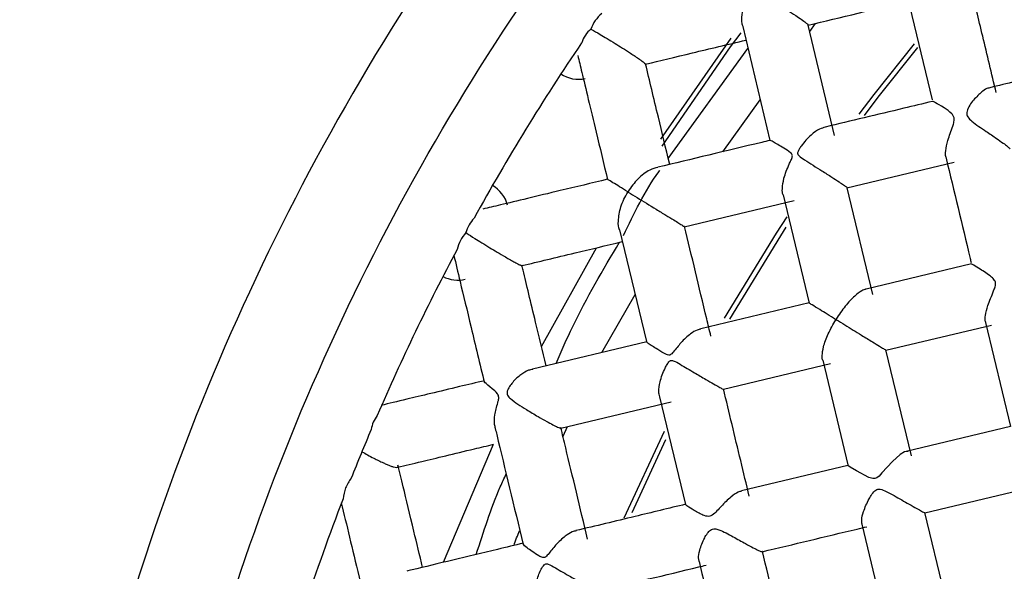
# Model space of a CAD drawing. Extents: x 3 to 686, y 3 to 528.
# Drawn here: x 150 to 160, y 439 to 445 of the extents above; entities that cross this region are included whole.
import ezdxf

# ---------------------------------------------------------------- set-up
doc = ezdxf.new("R2010")
doc.units = 0
doc.header["$MEASUREMENT"] = 0
doc.layers.get('0').update_dxf_attribs({"linetype": 'CONTINUOUS'})

msp = doc.modelspace()

# ---------------------------------------------------------------- linework, layer by layer
at = {"color": 7, "linetype": 'CONTINUOUS'}
for p, q in [((158.903, 445.044), (159.173, 443.916)), ((157.19, 444.684), (157.475, 443.492)), ((158.152, 443.545), (157.875, 444.7)), ((157.891, 444.634), (157.951, 444.717)), ((156.333, 443.504), (157.069, 444.563)), ((156.41, 443.302), (157.245, 444.453)), ((156.982, 443.374), (157.374, 443.917)), ((158.28, 442.996), (159.403, 443.265)), ((158.551, 441.878), (158.283, 442.997)), ((156.578, 442.588), (157.728, 442.864)), ((157.612, 442.921), (157.884, 441.788)), ((155.901, 442.554), (156.181, 441.385)), ((155.083, 441.334), (155.658, 442.368)), ((159.585, 442.198), (158.483, 441.934)), ((155.714, 441.271), (156.063, 441.877)), ((157.885, 441.791), (156.751, 441.519)), ((158.688, 441.294), (159.794, 441.559)), ((159.732, 441.584), (159.993, 440.495)), ((156.186, 441.384), (154.99, 441.097)), ((158.956, 440.189), (158.69, 441.298)), ((158.027, 441.191), (158.29, 440.094)), ((156.988, 440.887), (158.108, 441.155)), ((156.319, 440.808), (156.589, 439.681)), ((155.286, 440.479), (156.441, 440.756)), ((155.308, 440.394), (155.354, 440.495)), ((159.994, 440.497), (158.901, 440.235)), ((155.95, 439.541), (156.37, 440.447)), ((156.381, 440.357), (156.027, 439.592)), ((154.057, 439.074), (154.581, 440.31)), ((158.291, 440.088), (157.176, 439.821)), ((159.097, 439.593), (160.186, 439.854)), ((159.361, 438.498), (159.098, 439.595)), ((158.438, 439.474), (158.697, 438.393)), ((154.888, 439.269), (154.894, 439.273))]:
    msp.add_line(p, q, dxfattribs=at)
at = {"color": 7, "linetype": 'CONTINUOUS', "flags": 128}
for points in [[(156.346, 443.433), (157.063, 444.471), (157.174, 444.62)], [(158.408, 443.766), (158.566, 443.974), (158.988, 444.503)], [(159.021, 444.466), (158.606, 443.944), (158.46, 443.752)], [(157, 441.629), (157.542, 442.52), (157.654, 442.692)], [(157.642, 442.582), (157.584, 442.493), (157.052, 441.619)], [(158.923, 440.235), (158.885, 440.23), (158.837, 440.202), (158.757, 440.131), (158.648, 440.01), (158.617, 439.977), (158.593, 439.959), (158.574, 439.951), (158.554, 439.95), (158.509, 439.963), (158.382, 440.031), (158.315, 440.072), (158.292, 440.088), (158.291, 440.089)]]:
    msp.add_lwpolyline(points, dxfattribs=at)
at = {"color": 7, "linetype": 'CONTINUOUS'}
for centre, radius, start, end in [((175.164, 431.191), 23.75, 145.8759, 151.0782), ((155.471, 444.467), 0.335, 236.4181, 282.0647), ((154.404, 442.727), 0.335, 14.8895, 60.5361), ((175.164, 431.191), 23.75, 151.9722, 156.6336), ((154.207, 442.364), 0.335, 242.34, 283.4483), ((175.164, 431.191), 23.75, 157.0171, 158.3486), ((175.164, 431.191), 23.75, 158.9064, 161.8133)]:
    msp.add_arc(centre, radius, start, end, dxfattribs=at)
for points, knots in [([(150.367, 425.248), (149.978, 426.871), (149.748, 428.532), (149.619, 431.868), (149.718, 433.542), (150.242, 436.838), (150.666, 438.461), (151.822, 441.592), (152.555, 443.101), (154.3, 445.946), (155.313, 447.283), (157.579, 449.733), (158.833, 450.846), (161.535, 452.807), (162.982, 453.655), (166.014, 455.051), (167.598, 455.6), (170.844, 456.378), (172.506, 456.607), (175.841, 456.737), (177.515, 456.637), (180.812, 456.114), (182.434, 455.69), (185.565, 454.533), (187.074, 453.801), (189.919, 452.055), (191.256, 451.043), (193.706, 448.776), (194.82, 447.522), (196.781, 444.821), (197.628, 443.374), (199.024, 440.342), (199.573, 438.757), (200.351, 435.511), (200.58, 433.85), (200.71, 430.514), (200.611, 428.84), (200.087, 425.544), (199.663, 423.921), (198.506, 420.79), (197.774, 419.281), (196.029, 416.436), (195.016, 415.099), (192.749, 412.649), (191.495, 411.536), (188.794, 409.575), (187.347, 408.727), (184.315, 407.331), (182.73, 406.782), (179.484, 406.004), (177.823, 405.775), (174.488, 405.645), (172.814, 405.745), (169.517, 406.268), (167.894, 406.692), (164.763, 407.849), (163.255, 408.581), (160.409, 410.327), (159.073, 411.339), (156.622, 413.606), (155.509, 414.86), (153.548, 417.561), (152.701, 419.009), (151.304, 422.04), (150.756, 423.625), (150.367, 425.248)], [0, 0, 0, 0, 0.03125, 0.03125, 0.0625, 0.0625, 0.09375, 0.09375, 0.125, 0.125, 0.15625, 0.15625, 0.1875, 0.1875, 0.21875, 0.21875, 0.25, 0.25, 0.28125, 0.28125, 0.3125, 0.3125, 0.34375, 0.34375, 0.375, 0.375, 0.40625, 0.40625, 0.4375, 0.4375, 0.46875, 0.46875, 0.5, 0.5, 0.53125, 0.53125, 0.5625, 0.5625, 0.59375, 0.59375, 0.625, 0.625, 0.65625, 0.65625, 0.6875, 0.6875, 0.71875, 0.71875, 0.75, 0.75, 0.78125, 0.78125, 0.8125, 0.8125, 0.84375, 0.84375, 0.875, 0.875, 0.90625, 0.90625, 0.9375, 0.9375, 0.96875, 0.96875, 1, 1, 1, 1]), ([(159.844, 443.992), (159.797, 444.191), (159.705, 444.572), (159.618, 444.936), (159.576, 445.111)], [0, 0, 0, 0, 0.520611, 1, 1, 1, 1]), ([(157.193, 444.685), (157.189, 444.695), (157.177, 444.73), (157.182, 444.811), (157.203, 444.899), (157.235, 444.969), (157.259, 445.009), (157.282, 445.032), (157.299, 445.041), (157.326, 445.043), (157.403, 445.015), (157.512, 444.949), (157.646, 444.866), (157.739, 444.805), (157.806, 444.759), (157.851, 444.725), (157.874, 444.705), (157.88, 444.696), (157.873, 444.698), (157.872, 444.699)], [0, 0, 0, 0, 0.03239, 0.111533, 0.204318, 0.249594, 0.29224, 0.310667, 0.325728, 0.34076, 0.382963, 0.556453, 0.668996, 0.74853, 0.809362, 0.870567, 0.924208, 0.996128, 1, 1, 1, 1]), ([(157.872, 444.698), (158.222, 444.782), (158.598, 444.872), (158.997, 444.967), (159.026, 444.974)], [0, 0, 0, 0, 0.9273223, 1, 1, 1, 1]), ([(155.714, 444.82), (155.688, 444.798), (155.665, 444.774), (155.626, 444.719), (155.611, 444.69), (155.6, 444.658)], [0, 0, 0, 0, 0.5, 0.5, 1, 1, 1, 1]), ([(155.6, 444.658), (155.578, 444.639), (155.559, 444.617), (155.526, 444.568), (155.514, 444.542), (155.504, 444.514)], [0, 0, 0, 0, 0.5, 0.5, 1, 1, 1, 1]), ([(155.6, 444.658), (155.603, 444.657), (155.631, 444.641), (155.704, 444.598), (155.815, 444.531), (155.929, 444.46), (156.002, 444.413), (156.065, 444.372), (156.108, 444.342), (156.144, 444.317), (156.17, 444.297), (156.177, 444.289), (156.172, 444.291), (156.171, 444.291)], [0, 0, 0, 0, 0.015715, 0.189661, 0.432822, 0.529901, 0.627736, 0.684384, 0.74142, 0.792039, 0.863426, 0.984769, 1, 1, 1, 1]), ([(156.172, 444.29), (156.176, 444.291), (156.306, 444.323), (156.654, 444.406), (157.034, 444.497), (157.224, 444.542)], [0, 0, 0, 0, 0.0172964, 0.5092407, 1, 1, 1, 1]), ([(155.462, 444.382), (155.476, 444.327), (155.522, 444.136), (155.633, 443.67), (155.734, 443.251), (155.774, 443.083)], [0, 0, 0, 0, 0.198921, 0.680143, 1, 1, 1, 1]), ([(156.425, 443.241), (156.384, 443.411), (156.289, 443.809), (156.215, 444.116), (156.173, 444.292)], [0, 0, 0, 0, 0.42672, 1, 1, 1, 1]), ([(160.881, 444.308), (160.693, 444.263), (160.321, 444.174), (159.957, 444.087), (159.777, 444.044)], [0, 0, 0, 0, 0.503772, 1, 1, 1, 1]), ([(159.777, 444.041), (159.771, 444.041), (159.75, 444.039), (159.694, 444.004), (159.618, 443.931), (159.554, 443.848), (159.535, 443.786), (159.536, 443.759), (159.552, 443.727), (159.617, 443.667), (159.725, 443.597), (159.84, 443.518), (159.916, 443.465), (159.964, 443.428), (159.984, 443.409), (159.989, 443.402), (159.982, 443.404), (159.982, 443.404)], [0, 0, 0, 0, 0.031984, 0.108038, 0.224174, 0.342889, 0.368875, 0.38995, 0.41103, 0.461904, 0.614888, 0.723384, 0.803674, 0.869923, 0.936376, 0.998922, 1, 1, 1, 1]), ([(159.176, 443.9), (159.075, 443.876), (158.692, 443.784), (158.324, 443.696), (158.053, 443.631)], [0, 0, 0, 0, 0.262057, 1, 1, 1, 1]), ([(159.323, 443.305), (159.32, 443.311), (159.311, 443.33), (159.314, 443.393), (159.337, 443.5), (159.378, 443.604), (159.402, 443.68), (159.407, 443.715), (159.399, 443.745), (159.363, 443.791), (159.285, 443.842), (159.212, 443.886), (159.179, 443.901), (159.178, 443.9), (159.177, 443.899)], [0, 0, 0, 0, 0.033698, 0.119737, 0.246706, 0.40595, 0.44925, 0.478054, 0.507192, 0.544155, 0.672392, 0.849996, 0.956236, 1, 1, 1, 1]), ([(158.053, 443.63), (158.034, 443.625), (157.987, 443.612), (157.898, 443.546), (157.825, 443.467), (157.781, 443.401), (157.767, 443.376), (157.764, 443.356), (157.768, 443.343), (157.79, 443.318), (157.873, 443.266), (157.992, 443.19), (158.118, 443.111), (158.196, 443.059), (158.25, 443.023), (158.279, 443.003), (158.285, 442.996), (158.281, 442.997), (158.28, 442.997)], [0, 0, 0, 0, 0.0697906, 0.1711987, 0.300006, 0.3310013, 0.3574463, 0.3682871, 0.3774457, 0.3915441, 0.4558409, 0.6253242, 0.7218276, 0.797861, 0.8591979, 0.9207292, 0.9786155, 1, 1, 1, 1]), ([(157.476, 443.492), (157.447, 443.485), (157.033, 443.386), (156.653, 443.295), (156.3, 443.211)], [0, 0, 0, 0, 0.069179, 1, 1, 1, 1]), ([(157.613, 442.921), (157.613, 442.922), (157.604, 442.937), (157.603, 442.996), (157.619, 443.103), (157.66, 443.207), (157.694, 443.283), (157.709, 443.314), (157.71, 443.336), (157.704, 443.35), (157.674, 443.379), (157.594, 443.426), (157.513, 443.475), (157.478, 443.493), (157.476, 443.492), (157.475, 443.492)], [0, 0, 0, 0, 0.002566, 0.090672, 0.216986, 0.377633, 0.420177, 0.463017, 0.474373, 0.485763, 0.510838, 0.621295, 0.839004, 0.958829, 1, 1, 1, 1]), ([(159.32, 443.305), (159.403, 442.96), (159.489, 442.601), (159.578, 442.228), (159.581, 442.214)], [0, 0, 0, 0, 0.961185, 1, 1, 1, 1]), ([(155.94, 442.497), (156.051, 442.728), (156.165, 442.964), (156.319, 443.175), (156.322, 443.181)], [0, 0, 0, 0, 0.97501, 1, 1, 1, 1]), ([(156.3, 443.209), (156.272, 443.202), (156.202, 443.183), (156.089, 443.093), (156.019, 443.003), (155.989, 442.954), (155.988, 442.953)], [0, 0, 0, 0, 0.243011, 0.615648, 0.991552, 1, 1, 1, 1]), ([(155.775, 443.085), (155.607, 443.045), (155.188, 442.944), (154.72, 442.832), (154.527, 442.786), (154.469, 442.772)], [0, 0, 0, 0, 0.317654, 0.795563, 1, 1, 1, 1]), ([(155.988, 442.953), (155.987, 442.953), (155.924, 442.992), (155.841, 443.043), (155.777, 443.082), (155.776, 443.083), (155.775, 443.083)], [0, 0, 0, 0, 0.006638, 0.515484, 0.803449, 1, 1, 1, 1]), ([(155.902, 442.555), (155.902, 442.556), (155.887, 442.578), (155.885, 442.662), (155.907, 442.797), (155.957, 442.903), (155.987, 442.952), (155.988, 442.953)], [0, 0, 0, 0, 0.005893, 0.250901, 0.619655, 0.99164, 1, 1, 1, 1]), ([(155.988, 442.953), (155.989, 442.952), (156.019, 442.934), (156.11, 442.878), (156.246, 442.794), (156.38, 442.712), (156.463, 442.662), (156.524, 442.624), (156.562, 442.601), (156.583, 442.588), (156.58, 442.59), (156.578, 442.591)], [0, 0, 0, 0, 0.004124, 0.156273, 0.429108, 0.5576, 0.663278, 0.744891, 0.826822, 0.902807, 1, 1, 1, 1]), ([(154.376, 442.677), (154.357, 442.656), (154.339, 442.632), (154.31, 442.581), (154.299, 442.554), (154.292, 442.526)], [0, 0, 0, 0, 0.5, 0.5, 1, 1, 1, 1]), ([(154.292, 442.526), (154.269, 442.502), (154.249, 442.474), (154.219, 442.415), (154.207, 442.384), (154.2, 442.351)], [0, 0, 0, 0, 0.5, 0.5, 1, 1, 1, 1]), ([(154.292, 442.526), (154.295, 442.524), (154.322, 442.506), (154.393, 442.46), (154.502, 442.392), (154.618, 442.323), (154.693, 442.279), (154.758, 442.241), (154.804, 442.216), (154.842, 442.195), (154.873, 442.181), (154.883, 442.178), (154.878, 442.183), (154.877, 442.184)], [0, 0, 0, 0, 0.015534, 0.18748, 0.427843, 0.523807, 0.620516, 0.676512, 0.732892, 0.782929, 0.853495, 0.973442, 1, 1, 1, 1]), ([(156.856, 441.442), (156.842, 441.503), (156.745, 441.907), (156.656, 442.277), (156.581, 442.592)], [0, 0, 0, 0, 0.150896, 1, 1, 1, 1]), ([(154.878, 442.181), (155.054, 442.223), (155.361, 442.297), (155.76, 442.392), (155.93, 442.433)], [0, 0, 0, 0, 0.57328, 1, 1, 1, 1]), ([(155.235, 441.156), (155.291, 441.286), (155.483, 441.724), (155.728, 442.136), (155.9, 442.426)], [0, 0, 0, 0, 0.2964122, 1, 1, 1, 1]), ([(154.165, 442.288), (154.186, 442.201), (154.235, 441.994), (154.344, 441.542), (154.437, 441.152), (154.485, 440.954)], [0, 0, 0, 0, 0.262947, 0.625083, 1, 1, 1, 1]), ([(155.131, 441.131), (155.094, 441.286), (155.005, 441.656), (154.92, 442.01), (154.883, 442.167), (154.879, 442.184)], [0, 0, 0, 0, 0.391955, 0.934004, 1, 1, 1, 1]), ([(159.735, 441.585), (159.732, 441.591), (159.725, 441.608), (159.73, 441.668), (159.757, 441.772), (159.802, 441.876), (159.831, 441.953), (159.839, 441.985), (159.837, 442.009), (159.824, 442.036), (159.767, 442.088), (159.681, 442.141), (159.611, 442.185), (159.587, 442.198), (159.585, 442.198), (159.585, 442.198)], [0, 0, 0, 0, 0.042382, 0.124324, 0.247041, 0.407746, 0.45059, 0.478864, 0.499013, 0.519166, 0.568569, 0.741776, 0.874254, 0.970389, 1, 1, 1, 1]), ([(158.484, 441.932), (158.481, 441.933), (158.468, 441.934), (158.427, 441.913), (158.355, 441.861), (158.26, 441.757), (158.197, 441.667), (158.167, 441.618), (158.166, 441.617)], [0, 0, 0, 0, 0.0293, 0.158714, 0.38116, 0.676876, 0.993069, 1, 1, 1, 1]), ([(158.166, 441.617), (158.165, 441.617), (158.103, 441.655), (158.008, 441.714), (157.918, 441.769), (157.889, 441.787), (157.881, 441.792), (157.885, 441.79), (157.886, 441.789)], [0, 0, 0, 0, 0.0064174, 0.4195681, 0.6910014, 0.8875333, 0.9694966, 1, 1, 1, 1]), ([(158.029, 441.191), (158.027, 441.193), (158.021, 441.204), (158.021, 441.25), (158.034, 441.338), (158.084, 441.469), (158.136, 441.567), (158.166, 441.616), (158.166, 441.617)], [0, 0, 0, 0, 0.027056, 0.156769, 0.379729, 0.676129, 0.993053, 1, 1, 1, 1]), ([(158.166, 441.617), (158.167, 441.616), (158.198, 441.598), (158.284, 441.545), (158.415, 441.464), (158.54, 441.388), (158.619, 441.339), (158.668, 441.309), (158.692, 441.295), (158.689, 441.296), (158.688, 441.297)], [0, 0, 0, 0, 0.004743, 0.150855, 0.413131, 0.589914, 0.717576, 0.816285, 0.926993, 1, 1, 1, 1]), ([(156.752, 441.517), (156.739, 441.514), (156.705, 441.507), (156.632, 441.461), (156.546, 441.382), (156.485, 441.302), (156.449, 441.26), (156.436, 441.249), (156.425, 441.244), (156.409, 441.243), (156.362, 441.262), (156.284, 441.313), (156.2, 441.365), (156.187, 441.378), (156.182, 441.382)], [0, 0, 0, 0, 0.061639, 0.160092, 0.30824, 0.434573, 0.458652, 0.473512, 0.484731, 0.49594, 0.526349, 0.6645, 0.870266, 1, 1, 1, 1]), ([(156.321, 440.808), (156.317, 440.825), (156.306, 440.869), (156.323, 440.973), (156.359, 441.074), (156.398, 441.146), (156.416, 441.174), (156.434, 441.187), (156.448, 441.189), (156.483, 441.18), (156.558, 441.133), (156.672, 441.067), (156.794, 440.994), (156.882, 440.943), (156.943, 440.909), (156.979, 440.89), (156.991, 440.886), (156.988, 440.888), (156.987, 440.889)], [0, 0, 0, 0, 0.061515, 0.161482, 0.288878, 0.322669, 0.356634, 0.366128, 0.375689, 0.390327, 0.460168, 0.599587, 0.704804, 0.784293, 0.847344, 0.910663, 0.968594, 1, 1, 1, 1]), ([(154.991, 441.094), (154.976, 441.092), (154.935, 441.084), (154.861, 441.038), (154.794, 440.977), (154.747, 440.915), (154.725, 440.876), (154.72, 440.842), (154.73, 440.814), (154.792, 440.757), (154.9, 440.689), (155.035, 440.607), (155.132, 440.552), (155.203, 440.513), (155.252, 440.489), (155.282, 440.478), (155.292, 440.477), (155.284, 440.484), (155.283, 440.486)], [0, 0, 0, 0, 0.041439, 0.12099, 0.21441, 0.2562, 0.298206, 0.316889, 0.335671, 0.377444, 0.548959, 0.659078, 0.737417, 0.79724, 0.857428, 0.910238, 0.981139, 1, 1, 1, 1]), ([(154.487, 440.976), (154.398, 440.955), (154.089, 440.881), (153.687, 440.785), (153.487, 440.737), (153.404, 440.717)], [0, 0, 0, 0, 0.190297, 0.664848, 1, 1, 1, 1]), ([(154.602, 440.476), (154.598, 440.489), (154.586, 440.531), (154.593, 440.624), (154.616, 440.712), (154.633, 440.774), (154.636, 440.8), (154.632, 440.822), (154.609, 440.858), (154.546, 440.907), (154.492, 440.952), (154.483, 440.967), (154.48, 440.971)], [0, 0, 0, 0, 0.063017, 0.197056, 0.355739, 0.395519, 0.42177, 0.448305, 0.483082, 0.621725, 0.898892, 1, 1, 1, 1]), ([(157.258, 439.766), (157.228, 439.891), (157.136, 440.274), (157.048, 440.642), (156.989, 440.89)], [0, 0, 0, 0, 0.325654, 1, 1, 1, 1]), ([(153.362, 440.61), (153.346, 440.589), (153.332, 440.565), (153.311, 440.517), (153.304, 440.491), (153.3, 440.464)], [0, 0, 0, 0, 0.5, 0.5, 1, 1, 1, 1]), ([(154.599, 440.475), (154.604, 440.454), (154.694, 440.082), (154.795, 439.658), (154.891, 439.259), (154.891, 439.259)], [0, 0, 0, 0, 0.057402, 0.999861, 1, 1, 1, 1]), ([(155.566, 439.316), (155.487, 439.646), (155.389, 440.055), (155.302, 440.416), (155.286, 440.486)], [0, 0, 0, 0, 0.805988, 1, 1, 1, 1]), ([(153.579, 440.07), (153.656, 440.088), (153.851, 440.135), (154.225, 440.225), (154.513, 440.294), (154.581, 440.31)], [0, 0, 0, 0, 0.335104, 0.844298, 1, 1, 1, 1]), ([(153.203, 440.232), (153.241, 440.211), (153.291, 440.182), (153.375, 440.14), (153.423, 440.117), (153.466, 440.098), (153.503, 440.083), (153.54, 440.071), (153.57, 440.066), (153.587, 440.072), (153.581, 440.084), (153.577, 440.091)], [0, 0, 0, 0, 0.220048, 0.286254, 0.352954, 0.402219, 0.451549, 0.514858, 0.619769, 0.77487, 1, 1, 1, 1]), ([(153.837, 439.021), (153.807, 439.149), (153.732, 439.461), (153.639, 439.85), (153.597, 440.021), (153.581, 440.092)], [0, 0, 0, 0, 0.291133, 0.710069, 1, 1, 1, 1]), ([(153.09, 439.954), (153.065, 439.923), (153.046, 439.889), (153.018, 439.816), (153.01, 439.778), (153.006, 439.738)], [0, 0, 0, 0, 0.5, 0.5, 1, 1, 1, 1]), ([(154.4, 439.156), (154.476, 439.395), (154.567, 439.682), (154.692, 439.955), (154.713, 440.001)], [0, 0, 0, 0, 0.834122, 1, 1, 1, 1]), ([(158.439, 439.474), (158.437, 439.488), (158.432, 439.522), (158.455, 439.614), (158.496, 439.71), (158.542, 439.788), (158.572, 439.827), (158.605, 439.842), (158.644, 439.839), (158.7, 439.813), (158.801, 439.759), (158.913, 439.694), (159.01, 439.638), (159.067, 439.607), (159.097, 439.592), (159.097, 439.594), (159.097, 439.595)], [0, 0, 0, 0, 0.067948, 0.167033, 0.298992, 0.34822, 0.397822, 0.418518, 0.439185, 0.494887, 0.573015, 0.722474, 0.807319, 0.878037, 0.949093, 1, 1, 1, 1]), ([(157.176, 439.819), (157.165, 439.817), (157.132, 439.808), (157.058, 439.755), (156.984, 439.681), (156.921, 439.612), (156.882, 439.573), (156.844, 439.555), (156.804, 439.555), (156.736, 439.584), (156.66, 439.629), (156.601, 439.668), (156.593, 439.677), (156.589, 439.68)], [0, 0, 0, 0, 0.059724, 0.177177, 0.3308, 0.397927, 0.465534, 0.495349, 0.52517, 0.598264, 0.76183, 0.901988, 1, 1, 1, 1]), ([(152.986, 439.698), (153.042, 439.464), (153.103, 439.211), (153.185, 438.87), (153.191, 438.845)], [0, 0, 0, 0, 0.926912, 1, 1, 1, 1]), ([(156.593, 439.682), (156.415, 439.639), (156.023, 439.545), (155.649, 439.455), (155.444, 439.406)], [0, 0, 0, 0, 0.454427, 1, 1, 1, 1]), ([(156.735, 439.082), (156.732, 439.093), (156.724, 439.123), (156.739, 439.21), (156.775, 439.304), (156.817, 439.376), (156.845, 439.408), (156.873, 439.424), (156.905, 439.426), (156.978, 439.404), (157.084, 439.344), (157.208, 439.276), (157.298, 439.227), (157.358, 439.197), (157.39, 439.184), (157.399, 439.184), (157.396, 439.188), (157.395, 439.189)], [0, 0, 0, 0, 0.0500921, 0.1484565, 0.2766891, 0.3254315, 0.3633705, 0.3853018, 0.4073061, 0.4450183, 0.5812638, 0.7041786, 0.7874937, 0.8558829, 0.9245656, 0.9871191, 1, 1, 1, 1]), ([(157.395, 439.185), (157.723, 439.263), (158.082, 439.35), (158.456, 439.439), (158.49, 439.447)], [0, 0, 0, 0, 0.908811, 1, 1, 1, 1]), ([(154.795, 439.251), (154.813, 439.303), (154.831, 439.356), (154.855, 439.407), (154.855, 439.408)], [0, 0, 0, 0, 0.982284, 1, 1, 1, 1]), ([(155.445, 439.404), (155.431, 439.401), (155.395, 439.392), (155.32, 439.343), (155.234, 439.262), (155.173, 439.182), (155.137, 439.14), (155.123, 439.128), (155.11, 439.123), (155.085, 439.124), (155.015, 439.165), (154.936, 439.22), (154.893, 439.258), (154.889, 439.267), (154.888, 439.269)], [0, 0, 0, 0, 0.064065, 0.164849, 0.31524, 0.442457, 0.469319, 0.486079, 0.499335, 0.515463, 0.575727, 0.810705, 0.958907, 1, 1, 1, 1]), ([(154.894, 439.274), (154.803, 439.253), (154.389, 439.154), (153.97, 439.053), (153.689, 438.986), (153.671, 438.981)], [0, 0, 0, 0, 0.208607, 0.946974, 1, 1, 1, 1]), ([(157.663, 438.076), (157.613, 438.283), (157.523, 438.658), (157.436, 439.024), (157.396, 439.189)], [0, 0, 0, 0, 0.550962, 1, 1, 1, 1]), ([(155.025, 438.713), (155.021, 438.729), (155.009, 438.774), (155.027, 438.874), (155.06, 438.967), (155.092, 439.025), (155.108, 439.046), (155.122, 439.056), (155.137, 439.059), (155.173, 439.05), (155.252, 439.001), (155.369, 438.934), (155.493, 438.865), (155.581, 438.819), (155.642, 438.79), (155.681, 438.776), (155.688, 438.777), (155.692, 438.778)], [0, 0, 0, 0, 0.063291, 0.176671, 0.292155, 0.324026, 0.346897, 0.358782, 0.370768, 0.38812, 0.4662, 0.622121, 0.730091, 0.812934, 0.879052, 0.945421, 1, 1, 1, 1]), ([(155.692, 438.777), (156.032, 438.858), (156.396, 438.945), (156.781, 439.038), (156.806, 439.044)], [0, 0, 0, 0, 0.935869, 1, 1, 1, 1]), ([(156.733, 439.082), (156.813, 438.747), (156.9, 438.384), (156.989, 438.012), (156.996, 437.982)], [0, 0, 0, 0, 0.918872, 1, 1, 1, 1])]:
    msp.add_open_spline(points, degree=3, knots=knots, dxfattribs=at)
msp.add_open_spline([(151.339, 425.481), (151.713, 423.922), (152.767, 420.877), (155.21, 416.705), (158.419, 413.091), (162.272, 410.172), (166.621, 408.061), (171.297, 406.838), (176.123, 406.552), (180.911, 407.212), (185.479, 408.794), (189.65, 411.237), (193.265, 414.446), (196.184, 418.299), (198.295, 422.647), (199.517, 427.324), (199.804, 432.149), (199.143, 436.938), (197.561, 441.505), (195.119, 445.677), (191.909, 449.291), (188.057, 452.21), (183.708, 454.321), (179.031, 455.544), (174.206, 455.83), (169.418, 455.17), (164.85, 453.588), (160.679, 451.145), (157.064, 447.936), (154.145, 444.083), (152.034, 439.735), (150.812, 435.058), (150.525, 430.233), (150.965, 427.04), (151.339, 425.481)], degree=3, dxfattribs=at)

doc.saveas('drawing.dxf')
